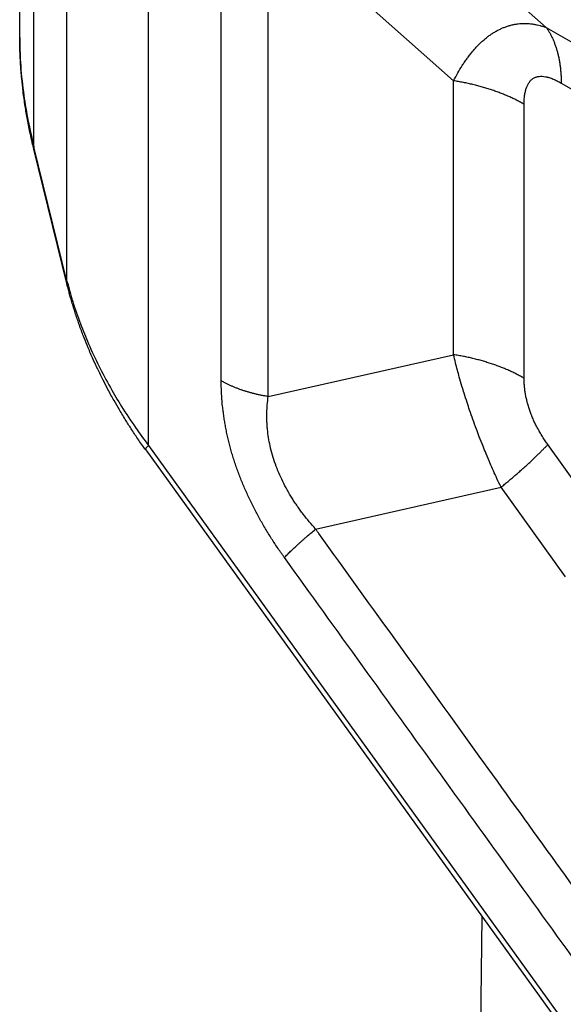
# Model space of a CAD drawing. Units: millimetres. Extents: x 1454 to 1751, y -694 to -484.
# Drawn here: x 1464 to 1466, y -667 to -663 of the extents above; entities that cross this region are included whole.
import ezdxf

# ---------------------------------------------------------------- set-up
doc = ezdxf.new("R2010")
doc.units = ezdxf.units.MM

msp = doc.modelspace()

# ---------------------------------------------------------------- linework, layer by layer
at = {"color": 2, "linetype": 'Continuous'}
for p, q in [((1463.8808, -663.5029), (1463.8808, -661.4197)), ((1463.9299, -663.8783), (1463.9299, -661.6354)), ((1464.0432, -664.3398), (1464.0432, -661.8803)), ((1464.3228, -664.9027), (1464.3228, -662.1605)), ((1465.6887, -663.469), (1465.0523, -662.905)), ((1465.3705, -663.6518), (1464.7341, -663.0878)), ((1465.6887, -663.469), (1466.014, -663.6572)), ((1465.3705, -664.5916), (1465.3705, -663.6518)), ((1465.7399, -663.6596), (1465.9893, -663.8039)), ((1465.6126, -664.6725), (1465.6126, -663.7327)), ((1464.0428, -664.3478), (1463.9294, -663.8863)), ((1464.0432, -664.3398), (1463.9299, -663.8783)), ((1464.0428, -664.3478), (1464.0428, -664.3478)), ((1464.7341, -664.7351), (1465.3705, -664.5916)), ((1465.8041, -665.0526), (1465.694, -664.9)), ((1464.3134, -664.9185), (1466.4662, -667.9029)), ((1464.3228, -664.9027), (1466.4756, -667.8871)), ((1464.897, -665.1901), (1465.5334, -665.0466)), ((1465.7547, -665.3534), (1465.5334, -665.0466)), ((1465.4112, -670.3576), (1465.4692, -666.5208))]:
    msp.add_line(p, q, dxfattribs=at)
for points, knots in [([(1465.0182, -662.7779), (1465.2114, -662.8897), (1465.5978, -663.1134), (1466.1774, -663.4488), (1466.7569, -663.7843), (1467.1433, -664.0079), (1467.3365, -664.1197)], [0, 0, 0, 0, 0.669643, 1.339287, 2.008929, 2.678572, 2.678572, 2.678572, 2.678572]), ([(1465.0523, -662.905), (1465.2455, -663.0168), (1465.6319, -663.2404), (1466.2115, -663.5759), (1466.791, -663.9113), (1467.1774, -664.1349), (1467.3706, -664.2467)], [0, 0, 0, 0, 0.669642, 1.339283, 2.008925, 2.678568, 2.678568, 2.678568, 2.678568]), ([(1464.5728, -664.6812), (1464.5728, -664.5439), (1464.5728, -664.2694), (1464.5728, -663.8575), (1464.5728, -663.4457), (1464.5728, -663.1711), (1464.5728, -663.0339)], [0, 0, 0, 0, 0.411836, 0.823673, 1.235511, 1.647349, 1.647349, 1.647349, 1.647349]), ([(1464.7341, -664.7351), (1464.7341, -664.5979), (1464.7341, -664.3233), (1464.7341, -663.9115), (1464.7341, -663.4996), (1464.7341, -663.2251), (1464.7341, -663.0878)], [0, 0, 0, 0, 0.41184, 0.82368, 1.235518, 1.647356, 1.647356, 1.647356, 1.647356]), ([(1465.3705, -663.6518), (1465.3753, -663.6428), (1465.3846, -663.625), (1465.3975, -663.6037), (1465.4083, -663.5874), (1465.4149, -663.5779), (1465.4207, -663.5701), (1465.425, -663.5645), (1465.4297, -663.5585), (1465.4358, -663.551), (1465.4434, -663.5421), (1465.4532, -663.5316), (1465.4627, -663.5221), (1465.4729, -663.5128), (1465.4828, -663.5045), (1465.4933, -663.4965), (1465.5035, -663.4895), (1465.5145, -663.4827), (1465.5253, -663.4768), (1465.5363, -663.4717), (1465.5471, -663.4672), (1465.5585, -663.4634), (1465.5698, -663.4603), (1465.5811, -663.4579), (1465.5921, -663.4563), (1465.6036, -663.4553), (1465.6145, -663.455), (1465.6251, -663.4553), (1465.6356, -663.4561), (1465.6466, -663.4576), (1465.6575, -663.4597), (1465.6683, -663.4623), (1465.6785, -663.4654), (1465.6855, -663.4678), (1465.6887, -663.469)], [0, 0, 0, 0, 0.0304788, 0.0602839, 0.0744869, 0.0892459, 0.0949393, 0.1035942, 0.1106337, 0.1178362, 0.1324199, 0.1457873, 0.1608004, 0.1729377, 0.1872485, 0.1992155, 0.2126019, 0.2245734, 0.2379328, 0.2492595, 0.2609911, 0.2730701, 0.2852351, 0.2961138, 0.3079254, 0.3185544, 0.3307188, 0.340571, 0.3504468, 0.3621729, 0.3737505, 0.3837626, 0.3954897, 0.405846, 0.405846, 0.405846, 0.405846]), ([(1465.6887, -663.469), (1465.6908, -663.472), (1465.6949, -663.478), (1465.7005, -663.4875), (1465.7059, -663.4974), (1465.7109, -663.5077), (1465.7155, -663.5185), (1465.7197, -663.5297), (1465.7235, -663.5412), (1465.727, -663.5532), (1465.73, -663.5655), (1465.7327, -663.5781), (1465.7349, -663.591), (1465.7367, -663.6043), (1465.7382, -663.6178), (1465.7392, -663.6315), (1465.7398, -663.6455), (1465.7399, -663.6548), (1465.7399, -663.6596)], [0, 0, 0, 0, 0.0108212, 0.0218518, 0.0331011, 0.0445771, 0.056286, 0.0682319, 0.0804175, 0.0928432, 0.1055078, 0.1184081, 0.1315395, 0.1448953, 0.1584676, 0.1722466, 0.1862215, 0.2003803, 0.2003803, 0.2003803, 0.2003803]), ([(1463.8808, -663.5029), (1463.8808, -663.5029), (1463.8808, -663.5029), (1463.8808, -663.5029), (1463.8808, -663.5029)], [0, 0, 0, 0, 0.00000904379, 0.00001808758, 0.00001808758, 0.00001808758, 0.00001808758]), ([(1463.9294, -663.8863), (1463.9276, -663.8787), (1463.9234, -663.8615), (1463.9177, -663.8359), (1463.9122, -663.8095), (1463.9061, -663.7777), (1463.8992, -663.7372), (1463.8926, -663.6904), (1463.8873, -663.6425), (1463.8836, -663.5955), (1463.8812, -663.5485), (1463.8809, -663.5176), (1463.8808, -663.5029)], [0, 0, 0, 0, 0.0232049, 0.0530428, 0.0787468, 0.1043097, 0.1499478, 0.2019895, 0.2461211, 0.2946402, 0.3431749, 0.3873189, 0.3873189, 0.3873189, 0.3873189]), ([(1463.8808, -663.5029), (1463.8813, -663.5318), (1463.8825, -663.5942), (1463.8921, -663.6864), (1463.9074, -663.7829), (1463.9221, -663.8452), (1463.9299, -663.8783)], [0, 0, 0, 0, 0.0866813, 0.1872242, 0.2776996, 0.3794413, 0.3794413, 0.3794413, 0.3794413]), ([(1465.6126, -663.7327), (1465.6084, -663.7303), (1465.6, -663.7255), (1465.587, -663.7187), (1465.5735, -663.7121), (1465.5597, -663.7057), (1465.5455, -663.6996), (1465.5309, -663.6938), (1465.516, -663.6882), (1465.5007, -663.6829), (1465.4852, -663.6779), (1465.4694, -663.6732), (1465.4534, -663.6689), (1465.4371, -663.6648), (1465.4207, -663.661), (1465.4041, -663.6576), (1465.3874, -663.6545), (1465.3762, -663.6527), (1465.3705, -663.6518)], [0, 0, 0, 0, 0.0144168, 0.0291158, 0.0440867, 0.0593183, 0.0747976, 0.0905105, 0.1064416, 0.1225746, 0.138892, 0.1553755, 0.1720061, 0.1887639, 0.2056288, 0.2225801, 0.2395968, 0.2566581, 0.2566581, 0.2566581, 0.2566581]), ([(1465.6126, -663.7327), (1465.6127, -663.7275), (1465.6129, -663.7173), (1465.6141, -663.7047), (1465.6155, -663.6951), (1465.6166, -663.6899), (1465.6174, -663.6866), (1465.6178, -663.6849), (1465.6182, -663.6833), (1465.6188, -663.6812), (1465.6196, -663.6787), (1465.6209, -663.6747), (1465.6227, -663.6702), (1465.625, -663.6652), (1465.6276, -663.6607), (1465.6304, -663.6564), (1465.6337, -663.6524), (1465.6372, -663.6488), (1465.641, -663.6456), (1465.6451, -663.643), (1465.6494, -663.6407), (1465.654, -663.6389), (1465.6588, -663.6376), (1465.6658, -663.6364), (1465.675, -663.6362), (1465.6834, -663.6372), (1465.6891, -663.6384), (1465.6921, -663.639), (1465.6953, -663.6399), (1465.6998, -663.6412), (1465.7056, -663.6431), (1465.7147, -663.6467), (1465.7263, -663.6519), (1465.7353, -663.657), (1465.7399, -663.6596)], [0, 0, 0, 0, 0.0155947, 0.0306135, 0.0378112, 0.0447539, 0.0464406, 0.0481205, 0.0500704, 0.0514163, 0.0546469, 0.0578151, 0.0641461, 0.0691763, 0.0741718, 0.0797818, 0.0845457, 0.0897935, 0.0946521, 0.0994676, 0.1044089, 0.1092392, 0.114179, 0.1193409, 0.1304869, 0.1414925, 0.1446947, 0.1479569, 0.1506379, 0.154669, 0.1619744, 0.1689359, 0.1841472, 0.1999614, 0.1999614, 0.1999614, 0.1999614]), ([(1463.9299, -663.8783), (1463.9298, -663.8786), (1463.9295, -663.8793), (1463.9293, -663.8803), (1463.9291, -663.8813), (1463.929, -663.8823), (1463.929, -663.8833), (1463.9291, -663.8843), (1463.9292, -663.8853), (1463.9293, -663.8859), (1463.9294, -663.8863)], [0, 0, 0, 0, 0.001061125, 0.002102998, 0.0031278, 0.004138224, 0.005137479, 0.006129276, 0.00711778, 0.008107541, 0.008107541, 0.008107541, 0.008107541]), ([(1464.0432, -664.3398), (1464.0431, -664.3401), (1464.0429, -664.3408), (1464.0427, -664.3418), (1464.0425, -664.3428), (1464.0424, -664.3438), (1464.0424, -664.3448), (1464.0424, -664.3458), (1464.0426, -664.3468), (1464.0427, -664.3475), (1464.0428, -664.3478)], [0, 0, 0, 0, 0.001061085, 0.00210292, 0.003127684, 0.004138071, 0.00513729, 0.00612905, 0.007117516, 0.008107239, 0.008107239, 0.008107239, 0.008107239]), ([(1464.3134, -664.9185), (1464.3099, -664.9136), (1464.3018, -664.9023), (1464.2899, -664.8852), (1464.2777, -664.8672), (1464.2631, -664.8452), (1464.2447, -664.8165), (1464.2242, -664.7829), (1464.2035, -664.7472), (1464.185, -664.7134), (1464.1662, -664.6774), (1464.1493, -664.643), (1464.1321, -664.6058), (1464.1165, -664.5699), (1464.1011, -664.5319), (1464.0898, -664.5016), (1464.0808, -664.4763), (1464.0745, -664.4579), (1464.0685, -664.4393), (1464.0627, -664.4205), (1464.0573, -664.4023), (1464.0524, -664.3849), (1464.0476, -664.3671), (1464.0445, -664.3548), (1464.0428, -664.3478)], [0, 0, 0, 0, 0.0181947, 0.0417299, 0.0624521, 0.0832729, 0.1208549, 0.1647694, 0.2014436, 0.2445384, 0.2805024, 0.323032, 0.3595897, 0.4035968, 0.440393, 0.4824365, 0.5007117, 0.521136, 0.5406436, 0.5594729, 0.580161, 0.597532, 0.6137234, 0.6354403, 0.6354403, 0.6354403, 0.6354403]), ([(1464.0432, -664.3398), (1464.0495, -664.3628), (1464.063, -664.4122), (1464.088, -664.4836), (1464.1179, -664.5574), (1464.1521, -664.6304), (1464.1902, -664.7022), (1464.2323, -664.7727), (1464.2756, -664.8389), (1464.3078, -664.8824), (1464.3228, -664.9027)], [0, 0, 0, 0, 0.0716257, 0.1535428, 0.2267041, 0.3104743, 0.3952757, 0.4702983, 0.5568605, 0.6324913, 0.6324913, 0.6324913, 0.6324913]), ([(1465.6126, -664.6725), (1465.6084, -664.6701), (1465.6, -664.6653), (1465.587, -664.6585), (1465.5735, -664.6519), (1465.5597, -664.6456), (1465.5455, -664.6395), (1465.5309, -664.6336), (1465.516, -664.628), (1465.5007, -664.6228), (1465.4852, -664.6178), (1465.4694, -664.6131), (1465.4534, -664.6087), (1465.4371, -664.6046), (1465.4207, -664.6009), (1465.4041, -664.5975), (1465.3874, -664.5943), (1465.3762, -664.5925), (1465.3705, -664.5916)], [0, 0, 0, 0, 0.0144168, 0.0291158, 0.0440867, 0.0593183, 0.0747976, 0.0905105, 0.1064416, 0.1225746, 0.138892, 0.1553755, 0.1720061, 0.1887639, 0.2056288, 0.2225801, 0.2395968, 0.2566581, 0.2566581, 0.2566581, 0.2566581]), ([(1465.5334, -665.0466), (1465.5287, -665.0366), (1465.5199, -665.0177), (1465.5075, -664.9903), (1465.4951, -664.9621), (1465.4833, -664.9342), (1465.4708, -664.9037), (1465.4596, -664.8754), (1465.448, -664.8448), (1465.4368, -664.8144), (1465.4263, -664.7842), (1465.4162, -664.7541), (1465.4074, -664.7266), (1465.3985, -664.6973), (1465.3908, -664.6707), (1465.3836, -664.644), (1465.3769, -664.6185), (1465.3727, -664.6009), (1465.3705, -664.5916)], [0, 0, 0, 0, 0.0331245, 0.0624854, 0.0900851, 0.1256281, 0.1534923, 0.1888977, 0.2168828, 0.251617, 0.2859742, 0.3130864, 0.3466659, 0.3726519, 0.4049881, 0.4297681, 0.4556245, 0.4840967, 0.4840967, 0.4840967, 0.4840967]), ([(1464.7341, -664.7351), (1464.7304, -664.7345), (1464.7229, -664.7333), (1464.7118, -664.7313), (1464.7007, -664.729), (1464.6898, -664.7265), (1464.6789, -664.7238), (1464.6682, -664.7208), (1464.6577, -664.7177), (1464.6473, -664.7144), (1464.6372, -664.7109), (1464.6272, -664.7071), (1464.6175, -664.7032), (1464.608, -664.6992), (1464.5988, -664.6949), (1464.5899, -664.6905), (1464.5812, -664.686), (1464.5755, -664.6828), (1464.5728, -664.6812)], [0, 0, 0, 0, 0.0113742, 0.0227188, 0.0340197, 0.0452631, 0.0564351, 0.0675223, 0.0785115, 0.08939, 0.1001455, 0.1107665, 0.1212419, 0.1315617, 0.1417162, 0.151697, 0.1614965, 0.1711078, 0.1711078, 0.1711078, 0.1711078]), ([(1464.7899, -665.2878), (1464.7876, -665.2847), (1464.7832, -665.2785), (1464.7711, -665.2613), (1464.7538, -665.2359), (1464.7358, -665.2075), (1464.7219, -665.1844), (1464.7117, -665.1669), (1464.7018, -665.1492), (1464.6923, -665.1315), (1464.683, -665.1135), (1464.674, -665.0955), (1464.6654, -665.0774), (1464.6572, -665.0592), (1464.6492, -665.0409), (1464.6417, -665.0226), (1464.6345, -665.0042), (1464.6277, -664.9857), (1464.6213, -664.9673), (1464.6153, -664.9489), (1464.6097, -664.9305), (1464.6045, -664.9122), (1464.5997, -664.8939), (1464.5953, -664.8756), (1464.5913, -664.8575), (1464.5877, -664.8395), (1464.5846, -664.8216), (1464.5818, -664.8038), (1464.5794, -664.7861), (1464.5767, -664.7629), (1464.5742, -664.7343), (1464.5731, -664.7083), (1464.5728, -664.6907), (1464.5728, -664.6844), (1464.5728, -664.6812)], [0, 0, 0, 0, 0.0114672, 0.0229651, 0.0631559, 0.1036307, 0.1238231, 0.1440826, 0.1642858, 0.1845171, 0.2046554, 0.2247917, 0.2448466, 0.2648665, 0.2847878, 0.3046388, 0.324379, 0.3440132, 0.3635239, 0.3828945, 0.4021307, 0.4211958, 0.4401197, 0.458846, 0.4774226, 0.4957813, 0.5140103, 0.5320064, 0.5498511, 0.567443, 0.6021502, 0.6359266, 0.6454718, 0.6549412, 0.6549412, 0.6549412, 0.6549412]), ([(1465.694, -664.9), (1465.6911, -664.8959), (1465.6848, -664.887), (1465.6755, -664.8728), (1465.6668, -664.8584), (1465.6588, -664.844), (1465.6516, -664.8302), (1465.6448, -664.8156), (1465.6387, -664.8013), (1465.6332, -664.7868), (1465.6283, -664.7723), (1465.6241, -664.7579), (1465.6205, -664.7432), (1465.6177, -664.7293), (1465.6154, -664.7148), (1465.6137, -664.7003), (1465.6128, -664.6859), (1465.6127, -664.6767), (1465.6126, -664.6725)], [0, 0, 0, 0, 0.014979, 0.0328047, 0.0508483, 0.0653795, 0.0822952, 0.0975103, 0.1137987, 0.1290014, 0.1440052, 0.1596645, 0.173924, 0.1893563, 0.2023183, 0.2180052, 0.2331381, 0.2455866, 0.2455866, 0.2455866, 0.2455866]), ([(1464.897, -665.1901), (1464.8896, -665.1818), (1464.8749, -665.1652), (1464.8574, -665.1431), (1464.844, -665.1253), (1464.8341, -665.1114), (1464.8249, -665.0979), (1464.8069, -665.07), (1464.783, -665.0275), (1464.7574, -664.9674), (1464.7399, -664.9074), (1464.7327, -664.8624), (1464.7303, -664.8336), (1464.7296, -664.8195), (1464.7293, -664.8048), (1464.7295, -664.7864), (1464.7307, -664.7629), (1464.733, -664.7446), (1464.7341, -664.7351)], [0, 0, 0, 0, 0.0331679, 0.0666904, 0.0844646, 0.1000652, 0.1179141, 0.133334, 0.199618, 0.2638703, 0.3289621, 0.3865872, 0.4001923, 0.4157178, 0.4291255, 0.4442485, 0.4709169, 0.4995431, 0.4995431, 0.4995431, 0.4995431]), ([(1465.5334, -665.0466), (1465.5374, -665.0432), (1465.5455, -665.0365), (1465.5576, -665.0265), (1465.5693, -665.0165), (1465.5809, -665.0066), (1465.5922, -664.9968), (1465.6032, -664.9871), (1465.6139, -664.9776), (1465.6243, -664.9682), (1465.6343, -664.9589), (1465.644, -664.9499), (1465.6533, -664.941), (1465.6622, -664.9324), (1465.6708, -664.924), (1465.6789, -664.9158), (1465.6866, -664.9078), (1465.6916, -664.9026), (1465.694, -664.9)], [0, 0, 0, 0, 0.0158599, 0.0315325, 0.046991, 0.0622091, 0.077161, 0.0918215, 0.1061663, 0.120172, 0.1338163, 0.1470783, 0.1599383, 0.1723781, 0.1843811, 0.1959323, 0.2070184, 0.2176282, 0.2176282, 0.2176282, 0.2176282]), ([(1464.3134, -664.9185), (1464.3134, -664.9184), (1464.3133, -664.9183), (1464.3131, -664.9179), (1464.313, -664.9171), (1464.3131, -664.9162), (1464.3134, -664.9153), (1464.3138, -664.9144), (1464.3143, -664.9135), (1464.3151, -664.9121), (1464.3164, -664.9102), (1464.3182, -664.9078), (1464.3204, -664.9053), (1464.3219, -664.9036), (1464.3228, -664.9027)], [0, 0, 0, 0, 0.00024184, 0.00048759, 0.00137312, 0.0024499, 0.00327969, 0.00421782, 0.00526588, 0.00642287, 0.00905103, 0.01206844, 0.01543006, 0.01908588, 0.01908588, 0.01908588, 0.01908588]), ([(1464.7899, -665.2878), (1464.7915, -665.2861), (1464.7948, -665.2826), (1464.7999, -665.2773), (1464.8054, -665.2719), (1464.8111, -665.2662), (1464.817, -665.2605), (1464.8232, -665.2546), (1464.8297, -665.2485), (1464.8364, -665.2424), (1464.8433, -665.2361), (1464.8504, -665.2298), (1464.8578, -665.2233), (1464.8679, -665.2145), (1464.8809, -665.2034), (1464.8916, -665.1946), (1464.897, -665.1901)], [0, 0, 0, 0, 0.0070732, 0.0144641, 0.0221649, 0.030167, 0.0384603, 0.0470337, 0.0558751, 0.0649714, 0.0743087, 0.0838719, 0.0936457, 0.1036136, 0.1240648, 0.1450864, 0.1450864, 0.1450864, 0.1450864]), ([(1465.9672, -666.674), (1465.9654, -666.6715), (1465.9618, -666.6664), (1465.8758, -666.546), (1465.7073, -666.314), (1465.4499, -665.9565), (1465.1832, -665.5869), (1464.9978, -665.3299), (1464.9024, -665.1976), (1464.8988, -665.1926), (1464.897, -665.1901)], [0, 0, 0, 0, 0.00927, 0.018568, 0.444026, 0.869485, 1.340309, 1.811133, 1.820358, 1.829583, 1.829583, 1.829583, 1.829583]), ([(1465.8603, -666.7718), (1465.7711, -666.6482), (1465.5927, -666.4008), (1465.3251, -666.0298), (1465.0575, -665.6588), (1464.8791, -665.4115), (1464.7899, -665.2878)], [0, 0, 0, 0, 0.457479, 0.914959, 1.372379, 1.829798, 1.829798, 1.829798, 1.829798])]:
    msp.add_open_spline(points, degree=3, knots=knots, dxfattribs=at)

doc.saveas('drawing.dxf')
